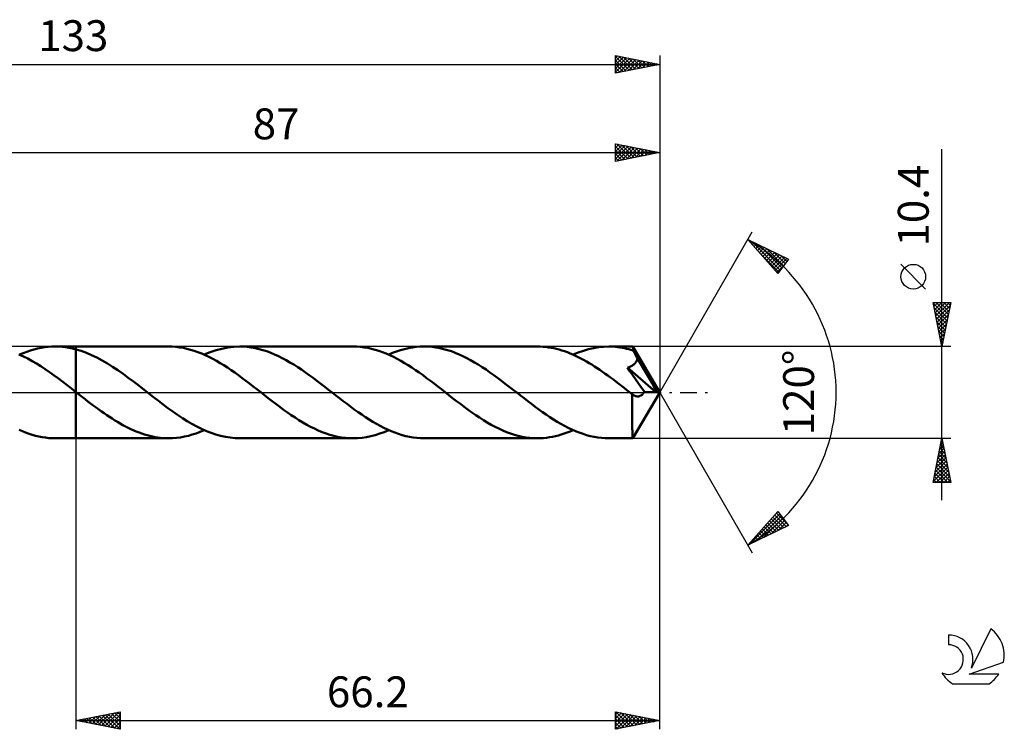
# Model space of a CAD drawing. Units: millimetres. Extents: x -17 to 172, y -38 to 42.
# Drawn here: x 60 to 172, y -38 to 42 of the extents above; entities that cross this region are included whole.
import ezdxf
from ezdxf.enums import TextEntityAlignment as Align

# ---------------------------------------------------------------- set-up
doc = ezdxf.new("R2010")
doc.units = ezdxf.units.MM
doc.header["$LTSCALE"] = 4.75
doc.linetypes.add('LONGDASH_DASH', pattern=[0.85, 0.4, -0.2, 0.05, -0.2])
for name, color, linetype in [('1', 4, 'CONTINUOUS'), ('2', 7, 'CONTINUOUS'), ('4', 2, 'LONGDASH_DASH'), ('CUT', 1, 'CONTINUOUS'), ('NOCUT', 7, 'CONTINUOUS'), ('SK2', 7, 'CONTINUOUS'), ('SK4', 2, 'LONGDASH_DASH'), ('SK6', 5, 'CONTINUOUS')]:
    doc.layers.add(name, color=color, linetype=linetype)
doc.styles.get("Standard").update_dxf_attribs({"font": 'Monospac821 BT'})

msp = doc.modelspace()

# ---------------------------------------------------------------- linework, layer by layer
at = {"layer": '1', "color": 4, "linetype": 'CONTINUOUS', "lineweight": 50}
for p, q in [((60.83, 4.45), (61.23, 4.6)), ((61.23, 4.6), (61.64, 4.74)), ((61.64, 4.74), (62.04, 4.86)), ((62.04, 4.86), (62.45, 4.97)), ((62.45, 4.97), (62.85, 5.05)), ((62.85, 5.05), (63.26, 5.12)), ((63.26, 5.12), (63.66, 5.16)), ((63.66, 5.16), (64.07, 5.19)), ((64.07, 5.19), (64.47, 5.2)), ((64.46, 5.2), (66.8, 5.2)), ((64.86, 5.19), (64.47, 5.2)), ((65.25, 5.16), (64.86, 5.19)), ((65.63, 5.12), (65.25, 5.16)), ((66.02, 5.06), (65.63, 5.12)), ((66.41, 4.98), (66.02, 5.06)), ((66.8, 4.88), (66.41, 4.98)), ((77.31, 5.2), (66.8, 5.2)), ((66.8, 5.2), (66.8, 5.2)), ((66.8, 4.88), (66.8, 5.2)), ((66.8, 4.88), (66.8, 5.2)), ((67.39, 4.7), (66.8, 4.88)), ((66.8, 4.88), (66.8, 4.88)), ((66.8, 4.88), (66.8, 4.88)), ((66.8, 4.88), (66.8, 4.88)), ((66.8, 4.88), (66.8, 4.88)), ((66.8, 4.69), (66.8, 4.88)), ((66.8, 4.88), (66.8, 4.88)), ((66.8, 4.88), (66.8, 4.88)), ((66.8, 4.88), (66.8, 4.88)), ((66.8, 4.88), (66.8, 4.88)), ((66.8, 4.88), (66.8, 4.88)), ((66.8, 4.88), (66.8, 4.88)), ((66.8, 4.49), (66.8, 4.69)), ((66.8, 4.29), (66.8, 4.49)), ((67.99, 4.49), (67.39, 4.7)), ((68.58, 4.23), (67.99, 4.49)), ((77.73, 5.19), (77.31, 5.2)), ((78.14, 5.16), (77.73, 5.19)), ((78.56, 5.11), (78.14, 5.16)), ((78.98, 5.04), (78.56, 5.11)), ((79.39, 4.95), (78.98, 5.04)), ((79.81, 4.84), (79.39, 4.95)), ((80.22, 4.71), (79.81, 4.84)), ((80.64, 4.57), (80.22, 4.71)), ((81.06, 4.4), (80.64, 4.57)), ((81.35, 4.28), (82.02, 4.55)), ((82.02, 4.55), (82.69, 4.78)), ((82.69, 4.78), (83.36, 4.96)), ((83.36, 4.96), (84.03, 5.1)), ((84.03, 5.1), (84.71, 5.17)), ((84.71, 5.17), (85.38, 5.2)), ((85.82, 5.19), (85.38, 5.2)), ((98.23, 5.2), (85.38, 5.2)), ((86.25, 5.16), (85.82, 5.19)), ((86.69, 5.1), (86.25, 5.16)), ((87.13, 5.02), (86.69, 5.1)), ((87.57, 4.92), (87.13, 5.02)), ((88.01, 4.8), (87.57, 4.92)), ((88.45, 4.66), (88.01, 4.8)), ((88.89, 4.5), (88.45, 4.66)), ((89.32, 4.31), (88.89, 4.5)), ((98.65, 5.19), (98.23, 5.2)), ((99.07, 5.16), (98.65, 5.19)), ((99.48, 5.11), (99.07, 5.16)), ((99.9, 5.04), (99.48, 5.11)), ((100.31, 4.95), (99.9, 5.04)), ((100.73, 4.84), (100.31, 4.95)), ((101.14, 4.71), (100.73, 4.84)), ((101.56, 4.56), (101.14, 4.71)), ((101.98, 4.4), (101.56, 4.56)), ((102.71, 4.47), (103.16, 4.63)), ((103.16, 4.63), (103.61, 4.78)), ((103.61, 4.78), (104.06, 4.91)), ((104.06, 4.91), (104.51, 5.01)), ((104.51, 5.01), (104.96, 5.1)), ((104.96, 5.1), (105.4, 5.15)), ((105.4, 5.15), (105.85, 5.19)), ((105.85, 5.19), (106.3, 5.2)), ((106.74, 5.19), (106.3, 5.2)), ((119.16, 5.2), (106.3, 5.2)), ((107.18, 5.16), (106.74, 5.19)), ((107.61, 5.1), (107.18, 5.16)), ((108.05, 5.02), (107.61, 5.1)), ((108.49, 4.92), (108.05, 5.02)), ((108.93, 4.8), (108.49, 4.92)), ((109.37, 4.66), (108.93, 4.8)), ((109.8, 4.5), (109.37, 4.66)), ((110.24, 4.31), (109.8, 4.5)), ((119.46, 5.19), (119.16, 5.2)), ((119.77, 5.18), (119.46, 5.19)), ((120.07, 5.15), (119.77, 5.18)), ((120.38, 5.11), (120.07, 5.15)), ((120.69, 5.06), (120.38, 5.11)), ((120.99, 5), (120.69, 5.06)), ((121.3, 4.93), (120.99, 5)), ((121.61, 4.85), (121.3, 4.93)), ((121.91, 4.76), (121.61, 4.85)), ((122.22, 4.66), (121.91, 4.76)), ((122.53, 4.55), (122.22, 4.66)), ((122.83, 4.43), (122.53, 4.55)), ((123.19, 4.28), (123.76, 4.52)), ((123.76, 4.52), (124.34, 4.72)), ((124.34, 4.72), (124.92, 4.89)), ((124.92, 4.89), (125.49, 5.03)), ((125.49, 5.03), (126.06, 5.12)), ((126.06, 5.12), (126.64, 5.18)), ((126.64, 5.18), (127.22, 5.2)), ((127.47, 5.2), (127.22, 5.2)), ((129.95, 5.2), (127.22, 5.2)), ((127.72, 5.19), (127.47, 5.2)), ((127.98, 5.17), (127.72, 5.19)), ((128.23, 5.14), (127.98, 5.17)), ((128.48, 5.11), (128.23, 5.14)), ((128.73, 5.07), (128.48, 5.11)), ((128.99, 5.02), (128.73, 5.07)), ((129.24, 4.96), (128.99, 5.02)), ((129.49, 4.9), (129.24, 4.96)), ((129.74, 4.83), (129.49, 4.9)), ((130, 4.75), (129.74, 4.83)), ((129.96, 5.18), (129.95, 5.2)), ((133, 0), (129.95, 5.2)), ((129.95, 5.2), (129.95, 5.2)), ((129.95, 5.2), (129.95, 5.2)), ((129.95, 5.2), (129.95, 5.2)), ((129.95, 5.2), (129.95, 5.2)), ((129.95, 5.2), (129.95, 5.2)), ((129.95, 5.2), (129.95, 5.2)), ((129.96, 5.16), (129.96, 5.18)), ((129.97, 5.13), (129.96, 5.16)), ((129.97, 5.09), (129.97, 5.13)), ((129.98, 5.04), (129.97, 5.09)), ((129.98, 4.99), (129.98, 5.04)), ((129.99, 4.93), (129.98, 4.99)), ((129.99, 4.85), (129.99, 4.93)), ((130, 4.78), (129.99, 4.85)), ((133, 0), (130, 4.78)), ((130, 4.75), (130, 4.78)), ((130.07, 4.63), (130, 4.75)), ((130.13, 4.5), (130.07, 4.63)), ((130.2, 4.37), (130.13, 4.5)), ((60.84, 4.08), (60.34, 4.31)), ((60.42, 4.28), (60.83, 4.45)), ((61.34, 3.83), (60.84, 4.08)), ((61.83, 3.56), (61.34, 3.83)), ((62.33, 3.27), (61.83, 3.56)), ((66.8, 4.09), (66.8, 4.29)), ((66.8, 3.88), (66.8, 4.09)), ((66.8, 3.68), (66.8, 3.88)), ((66.8, 3.47), (66.8, 3.68)), ((66.8, 3.26), (66.8, 3.47)), ((69.18, 3.95), (68.58, 4.23)), ((69.77, 3.63), (69.18, 3.95)), ((70.37, 3.28), (69.77, 3.63)), ((81.47, 4.22), (81.06, 4.4)), ((81.89, 4.02), (81.47, 4.22)), ((82.31, 3.81), (81.89, 4.02)), ((82.73, 3.58), (82.31, 3.81)), ((83.14, 3.33), (82.73, 3.58)), ((89.76, 4.11), (89.32, 4.31)), ((90.2, 3.9), (89.76, 4.11)), ((90.64, 3.66), (90.2, 3.9)), ((91.07, 3.41), (90.64, 3.66)), ((91.51, 3.15), (91.07, 3.41)), ((102.4, 4.22), (101.98, 4.4)), ((102.27, 4.28), (102.71, 4.47)), ((102.81, 4.02), (102.4, 4.22)), ((103.23, 3.81), (102.81, 4.02)), ((103.65, 3.58), (103.23, 3.81)), ((104.06, 3.33), (103.65, 3.58)), ((110.68, 4.11), (110.24, 4.31)), ((111.12, 3.9), (110.68, 4.11)), ((111.56, 3.66), (111.12, 3.9)), ((111.99, 3.41), (111.56, 3.66)), ((112.43, 3.15), (111.99, 3.41)), ((123.14, 4.3), (122.83, 4.43)), ((123.45, 4.16), (123.14, 4.3)), ((123.76, 4.01), (123.45, 4.16)), ((124.06, 3.85), (123.76, 4.01)), ((124.37, 3.69), (124.06, 3.85)), ((124.68, 3.51), (124.37, 3.69)), ((124.98, 3.33), (124.68, 3.51)), ((130.27, 4.24), (130.2, 4.37)), ((130.23, 3.34), (130.28, 3.4)), ((130.34, 4.11), (130.27, 4.24)), ((130.28, 3.4), (130.32, 3.47)), ((130.32, 3.47), (130.36, 3.54)), ((130.41, 3.97), (130.34, 4.11)), ((130.36, 3.54), (130.4, 3.61)), ((130.4, 3.61), (130.43, 3.68)), ((130.48, 3.84), (130.41, 3.97)), ((130.43, 3.68), (130.46, 3.76)), ((130.46, 3.76), (130.48, 3.84)), ((131.42, 2.27), (130.48, 3.84)), ((62.83, 2.96), (62.33, 3.27)), ((63.32, 2.63), (62.83, 2.96)), ((63.82, 2.29), (63.32, 2.63)), ((64.32, 1.93), (63.82, 2.29)), ((66.8, 3.06), (66.8, 3.26)), ((66.8, 2.85), (66.8, 3.06)), ((66.8, 2.65), (66.8, 2.85)), ((66.8, 2.45), (66.8, 2.65)), ((66.8, 2.26), (66.8, 2.45)), ((66.8, 2.07), (66.8, 2.26)), ((70.96, 2.91), (70.37, 3.28)), ((71.56, 2.51), (70.96, 2.91)), ((72.15, 2.1), (71.56, 2.51)), ((83.56, 3.08), (83.14, 3.33)), ((83.98, 2.81), (83.56, 3.08)), ((84.4, 2.53), (83.98, 2.81)), ((84.82, 2.24), (84.4, 2.53)), ((85.23, 1.94), (84.82, 2.24)), ((91.95, 2.87), (91.51, 3.15)), ((92.39, 2.58), (91.95, 2.87)), ((92.82, 2.27), (92.39, 2.58)), ((93.26, 1.96), (92.82, 2.27)), ((104.48, 3.08), (104.06, 3.33)), ((104.9, 2.81), (104.48, 3.08)), ((105.32, 2.53), (104.9, 2.81)), ((105.74, 2.24), (105.32, 2.53)), ((106.16, 1.94), (105.74, 2.24)), ((112.87, 2.87), (112.43, 3.15)), ((113.31, 2.58), (112.87, 2.87)), ((113.74, 2.27), (113.31, 2.58)), ((114.18, 1.96), (113.74, 2.27)), ((125.29, 3.15), (124.98, 3.33)), ((125.59, 2.95), (125.29, 3.15)), ((125.9, 2.75), (125.59, 2.95)), ((126.21, 2.55), (125.9, 2.75)), ((126.51, 2.34), (126.21, 2.55)), ((126.82, 2.12), (126.51, 2.34)), ((129.34, 2.81), (129.44, 2.84)), ((129.61, 2.42), (129.34, 2.81)), ((132.57, 0.02), (129.34, 2.81)), ((129.44, 2.84), (129.53, 2.88)), ((129.53, 2.88), (129.62, 2.91)), ((129.92, 1.98), (129.61, 2.42)), ((129.62, 2.91), (129.7, 2.95)), ((129.7, 2.95), (129.77, 2.99)), ((129.77, 2.99), (129.85, 3.03)), ((129.85, 3.03), (129.92, 3.07)), ((129.92, 3.07), (129.99, 3.12)), ((129.99, 3.12), (130.05, 3.17)), ((130.05, 3.17), (130.11, 3.22)), ((130.11, 3.22), (130.17, 3.28)), ((130.17, 3.28), (130.23, 3.34)), ((131.87, 1.5), (131.42, 2.27)), ((64.81, 1.57), (64.32, 1.93)), ((65.31, 1.19), (64.81, 1.57)), ((65.81, 0.82), (65.31, 1.19)), ((66.8, 1.88), (66.8, 2.07)), ((66.8, 1.7), (66.8, 1.88)), ((66.8, 1.53), (66.8, 1.7)), ((66.8, 1.36), (66.8, 1.53)), ((66.8, 1.2), (66.8, 1.36)), ((66.8, 1.05), (66.8, 1.2)), ((72.74, 1.67), (72.15, 2.1)), ((73.34, 1.22), (72.74, 1.67)), ((73.93, 0.77), (73.34, 1.22)), ((85.65, 1.63), (85.23, 1.94)), ((86.07, 1.32), (85.65, 1.63)), ((86.49, 1), (86.07, 1.32)), ((93.7, 1.64), (93.26, 1.96)), ((94.13, 1.32), (93.7, 1.64)), ((94.57, 0.98), (94.13, 1.32)), ((106.57, 1.63), (106.16, 1.94)), ((106.99, 1.32), (106.57, 1.63)), ((107.41, 1), (106.99, 1.32)), ((114.62, 1.64), (114.18, 1.96)), ((115.06, 1.32), (114.62, 1.64)), ((115.49, 0.98), (115.06, 1.32)), ((127.13, 1.9), (126.82, 2.12)), ((127.43, 1.68), (127.13, 1.9)), ((127.74, 1.45), (127.43, 1.68)), ((128.04, 1.22), (127.74, 1.45)), ((128.35, 0.98), (128.04, 1.22)), ((130.26, 1.49), (129.92, 1.98)), ((130.6, 1.01), (130.26, 1.49)), ((132.13, 1.04), (131.87, 1.5)), ((66.3, 0.43), (65.81, 0.82)), ((66.8, 0.04), (66.3, 0.43)), ((66.8, 0.91), (66.8, 1.05)), ((66.8, 0.77), (66.8, 0.91)), ((66.8, 0.65), (66.8, 0.77)), ((66.8, 0.54), (66.8, 0.65)), ((66.8, 0.44), (66.8, 0.54)), ((66.8, 0.34), (66.8, 0.44)), ((66.8, 0.26), (66.8, 0.34)), ((66.8, 0.2), (66.8, 0.26)), ((66.8, 0.14), (66.8, 0.2)), ((66.8, 0.1), (66.8, 0.14)), ((66.8, 0.06), (66.8, 0.1)), ((66.8, 0.04), (66.8, 0.06)), ((66.87, -0.02), (66.8, 0.04)), ((66.8, 0.04), (66.8, 0.04)), ((66.8, -5.2), (66.8, 0.04)), ((66.8, -5.2), (66.8, 0.04)), ((74.52, 0.31), (73.93, 0.77)), ((75.07, -0.12), (74.52, 0.31)), ((86.91, 0.67), (86.49, 1)), ((87.33, 0.35), (86.91, 0.67)), ((87.75, 0.02), (87.33, 0.35)), ((88.17, -0.31), (87.75, 0.02)), ((95.01, 0.65), (94.57, 0.98)), ((95.44, 0.31), (95.01, 0.65)), ((95.86, -0.02), (95.44, 0.31)), ((107.83, 0.67), (107.41, 1)), ((108.25, 0.35), (107.83, 0.67)), ((108.67, 0.02), (108.25, 0.35)), ((109.09, -0.31), (108.67, 0.02)), ((115.93, 0.65), (115.49, 0.98)), ((116.37, 0.31), (115.93, 0.65)), ((116.78, -0.02), (116.37, 0.31)), ((128.66, 0.75), (128.35, 0.98)), ((128.96, 0.51), (128.66, 0.75)), ((129.27, 0.27), (128.96, 0.51)), ((129.58, 0.03), (129.27, 0.27)), ((129.88, -0.21), (129.58, 0.03)), ((129.95, -5.2), (133, 0)), ((130.87, 0.62), (130.6, 1.01)), ((131.07, 0.33), (130.87, 0.62)), ((131.26, 0.07), (131.07, 0.33)), ((131.21, -0.01), (131.26, 0.07)), ((132.57, 0.02), (131.26, 0.07)), ((132.29, 0.73), (132.13, 1.04)), ((132.41, 0.5), (132.29, 0.73)), ((132.49, 0.32), (132.41, 0.5)), ((132.54, 0.17), (132.49, 0.32)), ((132.54, 0.15), (132.53, 0.17)), ((133, 0), (132.53, 0.17)), ((132.53, 0.17), (132.54, 0.17)), ((133, 0), (132.54, 0.17)), ((132.54, 0.12), (132.54, 0.15)), ((132.55, 0.1), (132.54, 0.12)), ((132.56, 0.08), (132.55, 0.1)), ((132.56, 0.06), (132.56, 0.08)), ((132.57, 0.04), (132.56, 0.06)), ((132.57, 0.02), (132.57, 0.04)), ((66.95, -0.07), (66.87, -0.02)), ((67.02, -0.13), (66.95, -0.07)), ((67.1, -0.19), (67.02, -0.13)), ((67.17, -0.25), (67.1, -0.19)), ((67.25, -0.31), (67.17, -0.25)), ((67.55, -0.54), (67.25, -0.31)), ((67.86, -0.78), (67.55, -0.54)), ((68.16, -1.02), (67.86, -0.78)), ((68.47, -1.25), (68.16, -1.02)), ((75.61, -0.54), (75.07, -0.12)), ((76.16, -0.96), (75.61, -0.54)), ((76.7, -1.38), (76.16, -0.96)), ((88.6, -0.65), (88.17, -0.31)), ((89.04, -0.98), (88.6, -0.65)), ((89.47, -1.31), (89.04, -0.98)), ((96.28, -0.35), (95.86, -0.02)), ((96.7, -0.67), (96.28, -0.35)), ((97.12, -0.99), (96.7, -0.67)), ((97.54, -1.31), (97.12, -0.99)), ((109.52, -0.65), (109.09, -0.31)), ((109.96, -0.98), (109.52, -0.65)), ((110.4, -1.31), (109.96, -0.98)), ((117.2, -0.35), (116.78, -0.02)), ((117.62, -0.67), (117.2, -0.35)), ((118.04, -0.99), (117.62, -0.67)), ((118.46, -1.31), (118.04, -0.99)), ((129.89, -0.21), (129.88, -0.21)), ((129.88, -0.47), (129.88, -0.21)), ((129.88, -0.73), (129.88, -0.47)), ((129.88, -0.98), (129.88, -0.73)), ((129.88, -1.24), (129.88, -0.98)), ((129.89, -0.22), (129.89, -0.21)), ((129.9, -0.22), (129.89, -0.22)), ((129.9, -0.22), (129.9, -0.22)), ((129.91, -0.23), (129.9, -0.22)), ((129.91, -0.23), (129.91, -0.23)), ((129.98, -0.28), (129.91, -0.23)), ((130.04, -0.32), (129.98, -0.28)), ((130.1, -0.35), (130.04, -0.32)), ((130.16, -0.38), (130.1, -0.35)), ((130.23, -0.41), (130.16, -0.38)), ((130.29, -0.43), (130.23, -0.41)), ((130.35, -0.44), (130.29, -0.43)), ((130.42, -0.45), (130.35, -0.44)), ((130.48, -0.46), (130.42, -0.45)), ((130.48, -0.46), (130.54, -0.46)), ((130.54, -0.46), (130.61, -0.45)), ((130.61, -0.45), (130.67, -0.43)), ((130.67, -0.43), (130.74, -0.41)), ((130.74, -0.41), (130.8, -0.39)), ((130.8, -0.39), (130.86, -0.36)), ((130.86, -0.36), (130.93, -0.32)), ((130.93, -0.32), (130.99, -0.27)), ((130.99, -0.27), (131.05, -0.22)), ((131.05, -0.22), (131.1, -0.16)), ((131.1, -0.16), (131.16, -0.09)), ((131.16, -0.09), (131.21, -0.01)), ((68.77, -1.48), (68.47, -1.25)), ((69.08, -1.7), (68.77, -1.48)), ((69.38, -1.93), (69.08, -1.7)), ((69.69, -2.15), (69.38, -1.93)), ((69.99, -2.36), (69.69, -2.15)), ((77.24, -1.78), (76.7, -1.38)), ((77.79, -2.17), (77.24, -1.78)), ((78.33, -2.55), (77.79, -2.17)), ((89.91, -1.64), (89.47, -1.31)), ((90.35, -1.96), (89.91, -1.64)), ((90.78, -2.27), (90.35, -1.96)), ((97.96, -1.63), (97.54, -1.31)), ((98.37, -1.93), (97.96, -1.63)), ((98.79, -2.23), (98.37, -1.93)), ((99.21, -2.52), (98.79, -2.23)), ((110.83, -1.64), (110.4, -1.31)), ((111.27, -1.96), (110.83, -1.64)), ((111.71, -2.27), (111.27, -1.96)), ((118.87, -1.62), (118.46, -1.31)), ((119.29, -1.93), (118.87, -1.62)), ((119.71, -2.23), (119.29, -1.93)), ((120.13, -2.52), (119.71, -2.23)), ((129.88, -1.48), (129.88, -1.24)), ((129.88, -1.72), (129.88, -1.48)), ((129.88, -1.96), (129.88, -1.72)), ((129.88, -2.18), (129.88, -1.96)), ((129.88, -2.41), (129.88, -2.18)), ((70.3, -2.57), (69.99, -2.36)), ((70.6, -2.78), (70.3, -2.57)), ((70.91, -2.97), (70.6, -2.78)), ((71.21, -3.17), (70.91, -2.97)), ((71.52, -3.35), (71.21, -3.17)), ((78.87, -2.91), (78.33, -2.55)), ((79.42, -3.25), (78.87, -2.91)), ((79.96, -3.57), (79.42, -3.25)), ((91.22, -2.57), (90.78, -2.27)), ((91.66, -2.86), (91.22, -2.57)), ((92.09, -3.14), (91.66, -2.86)), ((92.53, -3.41), (92.09, -3.14)), ((99.63, -2.8), (99.21, -2.52)), ((100.05, -3.07), (99.63, -2.8)), ((100.46, -3.33), (100.05, -3.07)), ((100.88, -3.57), (100.46, -3.33)), ((112.14, -2.57), (111.71, -2.27)), ((112.58, -2.86), (112.14, -2.57)), ((113.02, -3.14), (112.58, -2.86)), ((113.45, -3.41), (113.02, -3.14)), ((120.54, -2.8), (120.13, -2.52)), ((120.96, -3.07), (120.54, -2.8)), ((121.38, -3.33), (120.96, -3.07)), ((121.8, -3.57), (121.38, -3.33)), ((129.88, -2.63), (129.88, -2.41)), ((129.88, -2.85), (129.88, -2.63)), ((129.88, -3.06), (129.88, -2.85)), ((129.88, -3.27), (129.88, -3.06)), ((129.88, -3.47), (129.88, -3.27)), ((60.73, -4.41), (60.36, -4.25)), ((61.1, -4.56), (60.73, -4.41)), ((71.82, -3.53), (71.52, -3.35)), ((72.13, -3.7), (71.82, -3.53)), ((72.43, -3.87), (72.13, -3.7)), ((72.74, -4.02), (72.43, -3.87)), ((73.04, -4.17), (72.74, -4.02)), ((73.35, -4.31), (73.04, -4.17)), ((73.65, -4.43), (73.35, -4.31)), ((73.96, -4.55), (73.65, -4.43)), ((80.5, -3.87), (79.96, -3.57)), ((81.04, -4.14), (80.5, -3.87)), ((80.9, -4.47), (81.35, -4.28)), ((81.59, -4.38), (81.04, -4.14)), ((82.13, -4.59), (81.59, -4.38)), ((92.97, -3.66), (92.53, -3.41)), ((93.41, -3.89), (92.97, -3.66)), ((93.84, -4.11), (93.41, -3.89)), ((94.28, -4.31), (93.84, -4.11)), ((94.72, -4.49), (94.28, -4.31)), ((101.3, -3.8), (100.88, -3.57)), ((101.72, -4.02), (101.3, -3.8)), ((102.13, -4.22), (101.72, -4.02)), ((101.76, -4.49), (102.27, -4.28)), ((102.55, -4.4), (102.13, -4.22)), ((102.97, -4.56), (102.55, -4.4)), ((113.89, -3.66), (113.45, -3.41)), ((114.33, -3.89), (113.89, -3.66)), ((114.77, -4.11), (114.33, -3.89)), ((115.2, -4.31), (114.77, -4.11)), ((115.64, -4.49), (115.2, -4.31)), ((122.21, -3.8), (121.8, -3.57)), ((122.63, -4.01), (122.21, -3.8)), ((122.51, -4.55), (122.85, -4.42)), ((123.05, -4.21), (122.63, -4.01)), ((122.85, -4.42), (123.19, -4.28)), ((123.46, -4.4), (123.05, -4.21)), ((123.88, -4.56), (123.46, -4.4)), ((129.88, -3.66), (129.88, -3.47)), ((129.89, -3.84), (129.88, -3.66)), ((129.89, -4.01), (129.89, -3.84)), ((129.89, -4.17), (129.89, -4.01)), ((129.9, -4.32), (129.89, -4.17)), ((129.9, -4.46), (129.9, -4.32)), ((129.9, -4.59), (129.9, -4.46)), ((61.48, -4.69), (61.1, -4.56)), ((61.85, -4.81), (61.48, -4.69)), ((62.23, -4.91), (61.85, -4.81)), ((62.6, -5), (62.23, -4.91)), ((62.97, -5.07), (62.6, -5)), ((63.35, -5.13), (62.97, -5.07)), ((63.72, -5.17), (63.35, -5.13)), ((64.1, -5.19), (63.72, -5.17)), ((64.47, -5.2), (64.1, -5.19)), ((64.46, -5.2), (66.8, -5.2)), ((66.8, -5.2), (66.8, -5.2)), ((66.8, -5.2), (77.31, -5.2)), ((74.26, -4.66), (73.96, -4.55)), ((74.57, -4.76), (74.26, -4.66)), ((74.87, -4.86), (74.57, -4.76)), ((75.18, -4.94), (74.87, -4.86)), ((75.48, -5.01), (75.18, -4.94)), ((75.79, -5.06), (75.48, -5.01)), ((76.09, -5.11), (75.79, -5.06)), ((76.4, -5.15), (76.09, -5.11)), ((76.7, -5.18), (76.4, -5.15)), ((77.01, -5.2), (76.7, -5.18)), ((77.31, -5.2), (77.01, -5.2)), ((77.31, -5.2), (77.76, -5.19)), ((77.76, -5.19), (78.21, -5.15)), ((78.21, -5.15), (78.66, -5.1)), ((78.66, -5.1), (79.1, -5.01)), ((79.1, -5.01), (79.55, -4.91)), ((79.55, -4.91), (80, -4.78)), ((80, -4.78), (80.45, -4.64)), ((80.45, -4.64), (80.9, -4.47)), ((82.67, -4.78), (82.13, -4.59)), ((83.21, -4.93), (82.67, -4.78)), ((83.75, -5.05), (83.21, -4.93)), ((84.3, -5.13), (83.75, -5.05)), ((84.84, -5.18), (84.3, -5.13)), ((85.38, -5.2), (84.84, -5.18)), ((85.38, -5.2), (98.23, -5.2)), ((95.16, -4.66), (94.72, -4.49)), ((95.6, -4.8), (95.16, -4.66)), ((96.04, -4.92), (95.6, -4.8)), ((96.48, -5.02), (96.04, -4.92)), ((96.92, -5.1), (96.48, -5.02)), ((97.36, -5.16), (96.92, -5.1)), ((97.8, -5.19), (97.36, -5.16)), ((98.23, -5.2), (97.8, -5.19)), ((98.23, -5.2), (98.74, -5.19)), ((98.74, -5.19), (99.24, -5.14)), ((99.24, -5.14), (99.74, -5.07)), ((99.74, -5.07), (100.25, -4.96)), ((100.25, -4.96), (100.75, -4.83)), ((100.75, -4.83), (101.26, -4.67)), ((101.26, -4.67), (101.76, -4.49)), ((103.38, -4.71), (102.97, -4.56)), ((103.8, -4.84), (103.38, -4.71)), ((104.22, -4.95), (103.8, -4.84)), ((104.63, -5.04), (104.22, -4.95)), ((105.05, -5.11), (104.63, -5.04)), ((105.47, -5.16), (105.05, -5.11)), ((105.88, -5.19), (105.47, -5.16)), ((106.3, -5.2), (105.88, -5.19)), ((106.3, -5.2), (119.16, -5.2)), ((116.08, -4.66), (115.64, -4.49)), ((116.52, -4.8), (116.08, -4.66)), ((116.96, -4.92), (116.52, -4.8)), ((117.4, -5.02), (116.96, -4.92)), ((117.84, -5.1), (117.4, -5.02)), ((118.28, -5.15), (117.84, -5.1)), ((118.72, -5.19), (118.28, -5.15)), ((119.16, -5.2), (118.72, -5.19)), ((119.16, -5.2), (119.49, -5.19)), ((119.49, -5.19), (119.83, -5.17)), ((119.83, -5.17), (120.16, -5.14)), ((120.16, -5.14), (120.5, -5.09)), ((120.5, -5.09), (120.83, -5.04)), ((120.83, -5.04), (121.17, -4.96)), ((121.17, -4.96), (121.51, -4.88)), ((121.51, -4.88), (121.84, -4.78)), ((121.84, -4.78), (122.18, -4.67)), ((122.18, -4.67), (122.51, -4.55)), ((124.3, -4.71), (123.88, -4.56)), ((124.71, -4.84), (124.3, -4.71)), ((125.13, -4.95), (124.71, -4.84)), ((125.55, -5.04), (125.13, -4.95)), ((125.97, -5.11), (125.55, -5.04)), ((126.38, -5.16), (125.97, -5.11)), ((126.8, -5.19), (126.38, -5.16)), ((127.22, -5.2), (126.8, -5.19)), ((127.22, -5.2), (129.95, -5.2)), ((129.91, -4.7), (129.9, -4.59)), ((129.91, -4.8), (129.91, -4.7)), ((129.91, -4.89), (129.91, -4.8)), ((129.92, -4.97), (129.91, -4.89)), ((129.92, -5.04), (129.92, -4.97)), ((129.93, -5.1), (129.92, -5.04)), ((129.93, -5.14), (129.93, -5.1)), ((129.94, -5.17), (129.93, -5.14)), ((129.94, -5.19), (129.94, -5.17)), ((129.95, -5.2), (129.94, -5.19)), ((129.95, -5.2), (129.95, -5.2)), ((129.95, -5.2), (129.95, -5.2)), ((129.95, -5.2), (129.95, -5.2)), ((129.95, -5.2), (129.95, -5.2)), ((129.95, -5.2), (129.95, -5.2)), ((129.95, -5.2), (129.95, -5.2))]:
    msp.add_line(p, q, dxfattribs=at)
at = {"layer": '2', "color": 7, "linetype": 'CONTINUOUS', "lineweight": 25}
for p, q in [((128, 26.2), (128, 28.2)), ((128, 28.2), (133, 27.2)), ((128, 28.18), (128.02, 28.2)), ((128, 27.75), (128.37, 28.13)), ((128, 27.33), (128.73, 28.05)), ((128, 26.9), (129.08, 27.98)), ((128, 26.48), (129.43, 27.91)), ((128.14, 28.17), (129.76, 26.55)), ((128.67, 28.07), (130.11, 26.62)), ((129.2, 27.96), (130.46, 26.69)), ((133, 28.2), (133, 0)), ((46, 27.2), (133, 27.2)), ((128, 27.88), (129.4, 26.48)), ((128, 27.46), (129.05, 26.41)), ((133, 27.2), (128, 26.2)), ((128, 27.04), (128.7, 26.34)), ((128.18, 26.24), (129.79, 27.84)), ((128.71, 26.34), (130.14, 27.77)), ((129.24, 26.45), (130.49, 27.7)), ((129.73, 27.85), (130.82, 26.76)), ((129.77, 26.55), (130.85, 27.63)), ((130.26, 27.75), (131.17, 26.83)), ((130.3, 26.66), (131.2, 27.56)), ((130.79, 27.64), (131.52, 26.9)), ((130.83, 26.77), (131.55, 27.49)), ((131.32, 27.54), (131.88, 26.98)), ((131.36, 26.87), (131.91, 27.42)), ((131.85, 27.43), (132.23, 27.05)), ((131.89, 26.98), (132.26, 27.35)), ((132.38, 27.32), (132.59, 27.12)), ((132.42, 27.08), (132.61, 27.28)), ((132.91, 27.22), (132.94, 27.19)), ((132.95, 27.19), (132.97, 27.21)), ((165, -12.2), (165, 27.6)), ((128, 26.61), (128.34, 26.27)), ((133, 0), (143.5, 18.19)), ((143, 17.32), (147.59, 15.1)), ((146.38, 13.5), (143, 17.32)), ((143.1, 17.21), (143.14, 17.25)), ((143.3, 16.98), (143.43, 17.11)), ((143.45, 17.1), (146.67, 13.88)), ((143.5, 16.76), (143.72, 16.97)), ((143.7, 16.53), (144, 16.83)), ((143.9, 16.31), (144.29, 16.7)), ((144.1, 16.08), (144.57, 16.56)), ((144.27, 16.7), (146.85, 14.12)), ((144.3, 15.86), (144.86, 16.42)), ((144.49, 15.64), (146.49, 13.64)), ((144.5, 15.63), (145.14, 16.28)), ((144.69, 15.41), (145.43, 16.14)), ((144.89, 15.18), (145.72, 16)), ((145.09, 14.96), (146, 15.86)), ((145.1, 16.3), (147.03, 14.37)), ((145.29, 14.73), (146.29, 15.73)), ((145.92, 15.9), (147.22, 14.61)), ((145.49, 14.51), (146.57, 15.59)), ((145.69, 14.28), (146.86, 15.45)), ((145.89, 14.06), (147.14, 15.31)), ((146.09, 13.83), (147.43, 15.17)), ((147.59, 15.1), (146.38, 13.5)), ((146.74, 15.51), (147.4, 14.85)), ((147.57, 15.11), (147.58, 15.09)), ((163.15, 11.72), (160.35, 14.53)), ((146.29, 13.61), (146.99, 14.31)), ((165, 5.2), (164, 10.2)), ((164, 10.2), (166, 10.2)), ((164.02, 10.08), (164.14, 10.2)), ((164.02, 10.11), (165.65, 8.47)), ((164.09, 9.73), (164.57, 10.2)), ((164.16, 9.38), (164.99, 10.2)), ((164.24, 9.02), (165.41, 10.2)), ((164.31, 8.67), (165.84, 10.2)), ((164.35, 10.2), (165.73, 8.83)), ((164.78, 10.2), (165.8, 9.18)), ((166, 10.2), (165, 5.2)), ((165.2, 10.2), (165.87, 9.53)), ((165.62, 10.2), (165.94, 9.89)), ((164.12, 9.58), (165.58, 8.12)), ((164.23, 9.05), (165.51, 7.77)), ((164.38, 8.31), (165.93, 9.87)), ((164.45, 7.96), (165.83, 9.34)), ((164.34, 8.52), (165.44, 7.41)), ((164.44, 7.99), (165.37, 7.06)), ((164.52, 7.61), (165.72, 8.81)), ((164.59, 7.25), (165.62, 8.28)), ((164.55, 7.46), (165.3, 6.71)), ((164.65, 6.93), (165.23, 6.35)), ((164.66, 6.9), (165.51, 7.75)), ((164.73, 6.55), (165.4, 7.22)), ((164.76, 6.4), (165.16, 6)), ((164.8, 6.19), (165.3, 6.69)), ((164.87, 5.84), (165.19, 6.16)), ((164.87, 5.87), (165.09, 5.64)), ((164.94, 5.49), (165.09, 5.63)), ((166, 5.2), (130, 5.2)), ((164.97, 5.34), (165.02, 5.29)), ((133, -38.2), (133, 0)), ((133, 0), (143.5, -18.19)), ((66.8, -5.2), (66.8, -38.2)), ((130, -5.2), (166, -5.2)), ((164, -10.2), (165, -5.2)), ((164.97, -5.34), (165.02, -5.3)), ((164.98, -5.28), (165.02, -5.32)), ((165, -5.2), (166, -10.2)), ((164.65, -6.94), (165.23, -6.36)), ((164.7, -6.7), (165.45, -7.44)), ((164.76, -6.41), (165.16, -6)), ((164.77, -6.34), (165.34, -6.91)), ((164.84, -5.99), (165.24, -6.38)), ((164.86, -5.88), (165.09, -5.65)), ((164.91, -5.63), (165.13, -5.85)), ((164.23, -9.06), (165.51, -7.77)), ((164.33, -8.53), (165.44, -7.42)), ((164.44, -8), (165.37, -7.06)), ((164.49, -7.76), (165.77, -9.03)), ((164.55, -7.47), (165.3, -6.71)), ((164.56, -7.4), (165.66, -8.5)), ((164.63, -7.05), (165.55, -7.97)), ((164.02, -10.12), (165.66, -8.48)), ((164.12, -9.59), (165.58, -8.12)), ((164.28, -8.82), (165.66, -10.2)), ((164.35, -8.46), (165.98, -10.09)), ((164.36, -10.2), (165.73, -8.83)), ((164.42, -8.11), (165.87, -9.56)), ((164.06, -9.88), (164.39, -10.2)), ((164.14, -9.52), (164.81, -10.2)), ((164.21, -9.17), (165.24, -10.2)), ((164.78, -10.2), (165.8, -9.19)), ((165.21, -10.2), (165.87, -9.54)), ((165.63, -10.2), (165.94, -9.89)), ((166, -10.2), (164, -10.2)), ((143, -17.32), (146.38, -13.5)), ((143.13, -17.26), (146.6, -13.79)), ((143.95, -16.86), (146.78, -14.03)), ((144.78, -16.46), (146.96, -14.27)), ((145.6, -16.06), (147.15, -14.51)), ((145.63, -14.35), (146.77, -15.49)), ((145.75, -14.21), (146.41, -13.55)), ((145.83, -14.13), (147.06, -15.35)), ((146.03, -13.9), (147.34, -15.22)), ((146.23, -13.68), (147.41, -14.86)), ((146.38, -13.5), (147.59, -15.1)), ((147.59, -15.1), (143, -17.32)), ((144.63, -15.48), (145.34, -16.19)), ((144.83, -15.25), (145.63, -16.05)), ((145.03, -15.03), (145.91, -15.91)), ((145.23, -14.8), (146.2, -15.77)), ((145.43, -14.58), (146.48, -15.63)), ((146.42, -15.66), (147.33, -14.75)), ((147.25, -15.26), (147.51, -15)), ((143.64, -16.6), (143.91, -16.88)), ((143.84, -16.38), (144.2, -16.74)), ((144.03, -16.15), (144.48, -16.6)), ((144.23, -15.93), (144.77, -16.46)), ((144.43, -15.7), (145.06, -16.32)), ((143.04, -17.28), (143.06, -17.29)), ((143.24, -17.05), (143.34, -17.16)), ((143.44, -16.83), (143.63, -17.02)), ((66.8, -37.2), (71.8, -36.2)), ((68.3, -37.5), (69.05, -36.75)), ((68.65, -37.57), (69.58, -36.64)), ((68.7, -36.82), (69.66, -37.77)), ((69.01, -37.64), (70.11, -36.54)), ((69.06, -36.75), (70.19, -37.88)), ((69.36, -37.71), (70.64, -36.43)), ((69.41, -36.68), (70.72, -37.98)), ((69.71, -37.78), (71.17, -36.33)), ((69.76, -36.61), (71.25, -38.09)), ((70.07, -37.85), (71.7, -36.22)), ((70.12, -36.54), (71.78, -38.2)), ((70.42, -37.92), (71.8, -36.54)), ((70.47, -36.47), (71.8, -37.79)), ((70.82, -36.4), (71.8, -37.37)), ((71.18, -36.32), (71.8, -36.95)), ((71.53, -36.25), (71.8, -36.52)), ((71.8, -36.2), (71.8, -38.2)), ((128, -38.2), (128, -36.2)), ((128, -36.2), (133, -37.2)), ((128, -36.56), (128.3, -36.26)), ((128, -36.98), (128.65, -36.33)), ((128, -37.41), (129.01, -36.4)), ((128, -37.83), (129.36, -36.47)), ((128, -36.6), (129.33, -37.93)), ((128.03, -36.21), (129.68, -37.86)), ((128.07, -38.19), (129.71, -36.54)), ((128.56, -36.31), (130.04, -37.79)), ((128.6, -38.08), (130.07, -36.61)), ((129.09, -36.42), (130.39, -37.72)), ((129.13, -37.97), (130.42, -36.68)), ((129.62, -36.52), (130.74, -37.65)), ((129.66, -37.87), (130.77, -36.75)), ((130.15, -36.63), (131.1, -37.58)), ((130.19, -37.76), (131.13, -36.83)), ((130.68, -36.74), (131.45, -37.51)), ((131.21, -36.84), (131.81, -37.44)), ((66.8, -37.2), (133, -37.2)), ((71.8, -38.2), (66.8, -37.2)), ((66.88, -37.22), (66.93, -37.17)), ((66.94, -37.17), (67, -37.24)), ((67.24, -37.29), (67.46, -37.07)), ((67.29, -37.1), (67.53, -37.35)), ((67.59, -37.36), (67.99, -36.96)), ((67.64, -37.03), (68.06, -37.45)), ((67.94, -37.43), (68.52, -36.86)), ((68, -36.96), (68.59, -37.56)), ((68.35, -36.89), (69.13, -37.67)), ((70.77, -37.99), (71.8, -36.97)), ((71.13, -38.07), (71.8, -37.39)), ((71.48, -38.14), (71.8, -37.82)), ((128, -37.03), (128.98, -38)), ((133, -37.2), (128, -38.2)), ((128, -37.45), (128.62, -38.08)), ((128, -37.88), (128.27, -38.15)), ((130.72, -37.66), (131.48, -36.9)), ((131.25, -37.55), (131.83, -36.97)), ((131.74, -36.95), (132.16, -37.37)), ((131.78, -37.44), (132.19, -37.04)), ((132.27, -37.05), (132.51, -37.3)), ((132.31, -37.34), (132.54, -37.11)), ((132.8, -37.16), (132.87, -37.23)), ((132.84, -37.23), (132.89, -37.18))]:
    msp.add_line(p, q, dxfattribs=at)
msp.add_circle((161.75, 13.12), 1.4, dxfattribs=at)
msp.add_arc((133, 0), 20, 300, 60, dxfattribs=at)
at = {"layer": '4', "color": 2, "linetype": 'LONGDASH_DASH', "lineweight": 25}
msp.add_line((46, 0), (133, 0), dxfattribs=at)
at = {"layer": 'CUT', "color": 1, "linetype": 'CONTINUOUS', "lineweight": 25}
for p, q in [((130, 5.2), (66.8, 5.2)), ((66.8, 5.2), (66.8, 0)), ((133, 0), (130, 5.2)), ((66.8, 0), (133, 0))]:
    msp.add_line(p, q, dxfattribs=at)
at = {"layer": 'NOCUT', "color": 7, "linetype": 'CONTINUOUS', "lineweight": 25}
for p, q in [((66.8, 5.2), (46, 5.2)), ((66.8, 0), (66.8, 5.2)), ((66.8, 5.2), (66.8, 5.2)), ((66.8, 5.2), (66.8, 0)), ((66.8, 5.2), (66.8, 0)), ((46, 0), (66.8, 0))]:
    msp.add_line(p, q, dxfattribs=at)
at = {"layer": 'SK2', "color": 7, "linetype": 'CONTINUOUS', "lineweight": 25}
for p, q in [((128, 36.2), (128, 38.2)), ((128, 38.2), (133, 37.2)), ((128, 38), (128.17, 38.17)), ((128, 37.57), (128.52, 38.1)), ((128, 38.07), (129.56, 36.51)), ((128, 37.15), (128.88, 38.02)), ((128.36, 38.13), (129.91, 36.58)), ((128.89, 38.02), (130.26, 36.65)), ((133, 38.2), (133, 0)), ((0, 37.2), (133, 37.2)), ((128, 36.72), (129.23, 37.95)), ((128, 36.3), (129.58, 37.88)), ((128, 37.64), (129.2, 36.44)), ((128, 37.22), (128.85, 36.37)), ((133, 37.2), (128, 36.2)), ((128.41, 36.28), (129.94, 37.81)), ((128.94, 36.39), (130.29, 37.74)), ((129.42, 37.92), (130.62, 36.72)), ((129.47, 36.49), (130.65, 37.67)), ((129.95, 37.81), (130.97, 36.79)), ((130, 36.6), (131, 37.6)), ((130.49, 37.7), (131.32, 36.86)), ((130.53, 36.71), (131.35, 37.53)), ((131.02, 37.6), (131.68, 36.94)), ((131.06, 36.81), (131.71, 37.46)), ((131.55, 37.49), (132.03, 37.01)), ((131.59, 36.92), (132.06, 37.39)), ((132.08, 37.38), (132.38, 37.08)), ((132.12, 37.02), (132.41, 37.32)), ((132.61, 37.28), (132.74, 37.15)), ((132.65, 37.13), (132.77, 37.25)), ((128, 36.79), (128.49, 36.3)), ((128, 36.37), (128.14, 36.23))]:
    msp.add_line(p, q, dxfattribs=at)
at = {"layer": 'SK4', "color": 2, "linetype": 'LONGDASH_DASH', "lineweight": 25}
msp.add_line((-6, 0), (139, 0), dxfattribs=at)
at = {"layer": 'SK6', "color": 5, "linetype": 'CONTINUOUS', "lineweight": 25}
for p, q in [((165.74, -27.5), (165.74, -28.61)), ((170.53, -26.8), (168.34, -31.26)), ((168.08, -31.96), (172, -30.6)), ((171.44, -31.96), (168.08, -31.96)), ((166.2, -33.04), (170.34, -33.04))]:
    msp.add_line(p, q, dxfattribs=at)
for centre, radius, start, end in [((165.76, -30.27), 2.76, 338.9379, 90.4446), ((168.27, -29.85), 3.8, 348.7239, 53.4691), ((165.75, -30.29), 1.68, 243.4215, 90.3602), ((168.27, -29.85), 3.8, 210.5484, 236.978), ((168.27, -29.85), 3.8, 303.022, 326.3732)]:
    msp.add_arc(centre, radius, start, end, dxfattribs=at)

# ---------------------------------------------------------------- texts
at = {"layer": '2', "color": 7, "linetype": 'CONTINUOUS', "lineweight": 25}
for s, p in [('87', (89.5, 28.7)), ('66.2', (99.9, -35.7))]:
    msp.add_text(s, height=3.5, dxfattribs=at).set_placement(p, align=Align.CENTER)
for s, p in [('10.4', (163.5, 21.18)), ('120°', (150.5, 0))]:
    msp.add_text(s, height=3.5, rotation=90, dxfattribs=at).set_placement(p, align=Align.CENTER)
at = {"layer": 'SK2', "color": 7, "linetype": 'CONTINUOUS', "lineweight": 25}
msp.add_text('133', height=3.5, dxfattribs=at).set_placement((66.5, 38.7), align=Align.CENTER)

doc.saveas('drawing.dxf')
